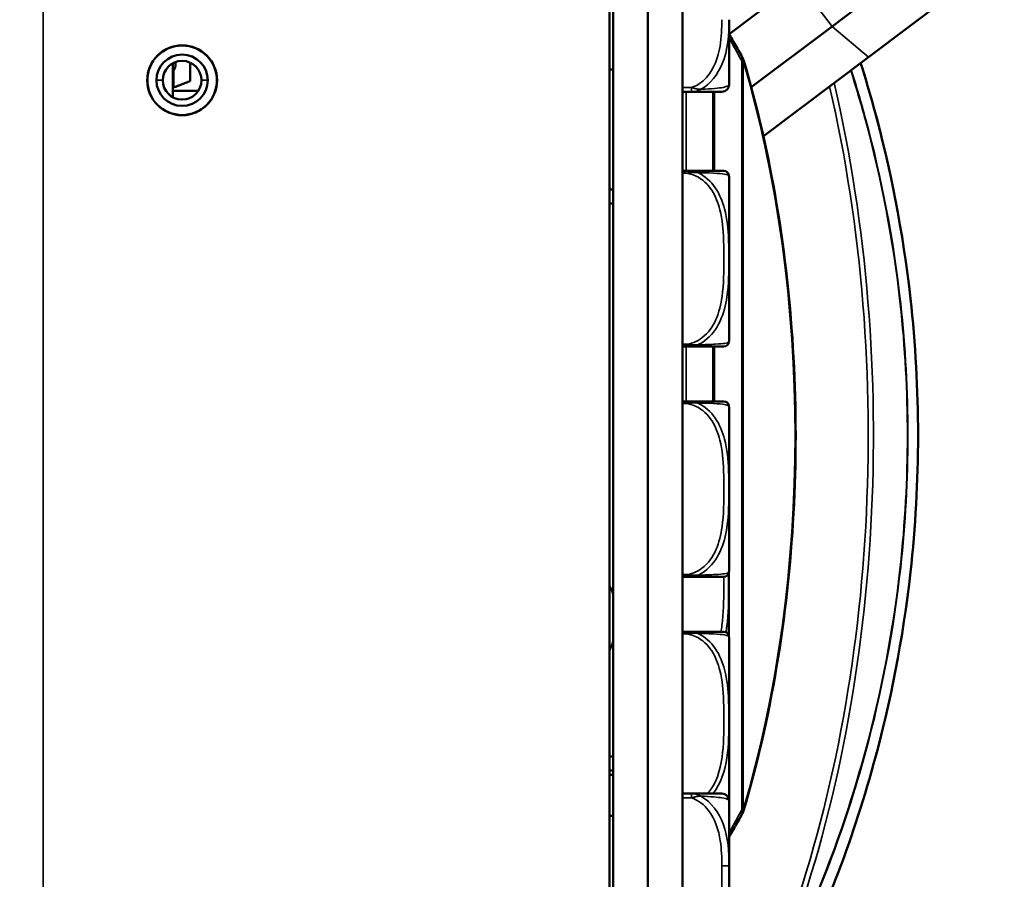
# Model space of a CAD drawing. Units: inches. Extents: x 2.8 to 94.4, y 2.2 to 45.2.
# Drawn here: x 6 to 8.6, y 6.9 to 9.2 of the extents above; entities that cross this region are included whole.
import ezdxf

# ---------------------------------------------------------------- set-up
doc = ezdxf.new("R2010")
doc.units = ezdxf.units.IN
doc.header["$MEASUREMENT"] = 0
for name, color, linetype, lineweight in [('Dimension (ANSI)', 7, 'Continuous', 25), ('Visible (ANSI)', 7, 'Continuous', 50), ('Visible Narrow (ANSI)', 7, 'Continuous', 35)]:
    doc.layers.add(name, color=color, linetype=linetype, lineweight=lineweight)
doc.styles.add('Ross DEFAULT-ANSI', font='arial.ttf')
doc.dimstyles.new('Ross Fabrication Imperial-ANSI', dxfattribs={"dimtxt": 0.5, "dimasz": 0.098425, "dimexe": 0.125, "dimexo": 0.0625, "dimgap": 0.031496, "dimtad": 0, "dimtih": 1, "dimtoh": 1, "dimrnd": 1e-08, "dimzin": 0, "dimdsep": 46, "dimtxsty": 'Ross DEFAULT-ANSI', "dimcen": 0.09, "dimdle": 0.393701, "dimclrd": 179, "dimclre": 179, "dimclrt": 179, "dimadec": 0, "dimazin": 0, "dimtfac": 1, "dimtofl": 0, "dimtmove": 0, "dimatfit": 3, "dimfxl": 1, "dimtolj": 1, "dimtzin": 4, "dimlwd": 25, "dimlwe": 25, "dimarcsym": 0})

# ---------------------------------------------------------------- blocks, each defined once
blk = doc.blocks.new('*D7')
at = {"layer": 'Defpoints', "color": 0, "linetype": 'Continuous', "transparency": 16777216}
for p in [(5.1012, 7.3026), (7.5705, 4.5149), (7.5705, 2.4814)]:
    blk.add_point(p, dxfattribs=at)
at = {"layer": 'Dimension (ANSI)', "color": 179, "linetype": 'Continuous', "lineweight": 25, "true_color": 0x262658, "transparency": 16777216}
for p, q in [((5.1012, 7.2401), (5.1012, 2.3564)), ((7.5705, 4.4524), (7.5705, 2.3564)), ((5.1996, 2.4814), (5.6507, 2.4814)), ((7.4721, 2.4814), (7.021, 2.4814))]:
    blk.add_line(p, q, dxfattribs=at)
at = {"layer": 'Dimension (ANSI)', "color": 179, "linetype": 'Continuous', "true_color": 0x262658, "transparency": 16777216}
for points in [[(5.1996, 2.4978), (5.1996, 2.465), (5.1012, 2.4814)], [(7.4721, 2.4978), (7.4721, 2.465), (7.5705, 2.4814)]]:
    blk.add_solid(points, dxfattribs=at)
at = {"layer": 'Dimension (ANSI)', "color": 179, "linetype": 'Continuous', "lineweight": 25, "true_color": 0x262658, "transparency": 16777216, "insert": (6.3358, 2.4814), "char_height": 0.5, "attachment_point": 5, "style": 'Ross DEFAULT-ANSI'}
blk.add_mtext('\\A1;2.47', dxfattribs=at)
blk = doc.blocks.new('*D16')
at = {"layer": 'Defpoints', "color": 0, "linetype": 'Continuous', "transparency": 16777216}
for p in [(3.6335, 11.1068), (7.5705, 11.1068), (7.5705, 4.5149)]:
    blk.add_point(p, dxfattribs=at)
at = {"layer": 'Dimension (ANSI)', "color": 179, "linetype": 'Continuous', "lineweight": 25, "true_color": 0x262658, "transparency": 16777216}
for p, q in [((7.508, 11.1068), (3.5085, 11.1068)), ((3.6335, 11.0084), (3.6335, 8.4936)), ((3.6335, 4.6133), (3.6335, 7.1281)), ((7.508, 4.5149), (3.5085, 4.5149))]:
    blk.add_line(p, q, dxfattribs=at)
at = {"layer": 'Dimension (ANSI)', "color": 179, "linetype": 'Continuous', "true_color": 0x262658, "transparency": 16777216}
for points in [[(3.6171, 11.0084), (3.6499, 11.0084), (3.6335, 11.1068)], [(3.6171, 4.6133), (3.6499, 4.6133), (3.6335, 4.5149)]]:
    blk.add_solid(points, dxfattribs=at)
at = {"layer": 'Dimension (ANSI)', "color": 179, "linetype": 'Continuous', "lineweight": 25, "true_color": 0x262658, "transparency": 16777216, "insert": (3.6335, 7.8108), "char_height": 0.5, "attachment_point": 5, "rotation": 90, "style": 'Ross DEFAULT-ANSI'}
blk.add_mtext('\\A1;6.59', dxfattribs=at)

msp = doc.modelspace()

# ---------------------------------------------------------------- linework, layer by layer
at = {"layer": 'Visible (ANSI)'}
for p, q in [((7.5705, 4.7649), (7.5705, 11.1068)), ((7.6635, 4.7649), (7.6635, 11.1068)), ((7.5605, 11.0889), (7.5605, 5.1409)), ((7.6635, 4.7649), (7.6635, 11.0986)), ((7.7565, 11.0986), (7.7565, 4.7649)), ((8.5473, 9.4526), (8.1591, 9.16)), ((8.6226, 9.3528), (8.2569, 9.0772)), ((7.8824, 9.1394), (8.0688, 9.2798)), ((7.8823, 9.0036), (7.8823, 9.178)), ((7.9417, 8.9962), (8.1591, 9.16)), ((6.3855, 9.0606), (6.3855, 8.9692)), ((6.4325, 9.0128), (6.4325, 9.0621)), ((7.9743, 8.8642), (8.2569, 9.0772)), ((6.3855, 9.0411), (6.3875, 9.0411)), ((6.3875, 8.9955), (6.3875, 9.0411)), ((7.5605, 9.0437), (7.5705, 9.0437)), ((6.3875, 8.9955), (6.3855, 8.9955)), ((6.3855, 8.9867), (6.4543, 8.9867)), ((7.7565, 8.9839), (7.7812, 8.9839)), ((7.7812, 8.9839), (7.8626, 8.9839)), ((7.7629, 8.7708), (7.7565, 8.7708)), ((7.8679, 8.7708), (7.7629, 8.7708)), ((7.8819, 8.3149), (7.8819, 8.7543)), ((7.5605, 8.7212), (7.5705, 8.7212)), ((7.5605, 8.6832), (7.5705, 8.6832)), ((7.7565, 8.2984), (7.7629, 8.2984)), ((7.7629, 8.2984), (7.8679, 8.2984)), ((7.7629, 8.1508), (7.7565, 8.1508)), ((7.8679, 8.1508), (7.7629, 8.1508)), ((7.8819, 7.6949), (7.8819, 8.1343)), ((7.8818, 7.5173), (7.8818, 7.6918)), ((7.7565, 7.6784), (7.7629, 7.6784)), ((7.7629, 7.6784), (7.8679, 7.6784)), ((7.7629, 7.5308), (7.7565, 7.5308)), ((7.8679, 7.5308), (7.7629, 7.5308)), ((7.8819, 7.0789), (7.8819, 7.5143)), ((7.5605, 7.195), (7.5705, 7.195)), ((7.5705, 7.157), (7.5605, 7.157)), ((7.5605, 7.1452), (7.5705, 7.1452)), ((7.7812, 7.095), (7.7565, 7.095)), ((7.8626, 7.095), (7.7812, 7.095)), ((7.8823, 6.9009), (7.8823, 7.0753)), ((7.5605, 7.0351), (7.5705, 7.0351)), ((7.8823, 6.6986), (7.8823, 6.9009))]:
    msp.add_line(p, q, dxfattribs=at)
msp.add_circle((6.4105, 9.0149), 0.094, dxfattribs=at)
for centre, radius, start, end in [((6.4105, 9.0149), 0.0935, 0, 180), ((6.4105, 9.0149), 0.069, 0, 180), ((6.4105, 9.0149), 0.0521, 0, 180), ((7.9113, 9.0671), 0.01, 16.503, 28.107), ((6.4105, 9.0149), 0.0935, 180, 0), ((6.4105, 9.0149), 0.069, 180, 0), ((6.4105, 9.0149), 0.0521, 180, 0), ((7.8626, 9.0036), 0.0197, 270, 0), ((7.8679, 8.757), 0.0138, 6.4535, 90), ((7.7584, 8.7446), 0.124, 5.872, 6.4535), ((7.8524, 8.7543), 0.0295, 0, 5.872), ((7.3948, 8.6402), 0.1869, 25.6773, 27.5877), ((7.8679, 8.3122), 0.0138, 270, 353.5465), ((7.7584, 8.3245), 0.124, 353.5465, 354.128), ((7.8524, 8.3149), 0.0295, 354.128, 0), ((7.8679, 8.137), 0.0138, 6.4535, 90), ((7.7584, 8.1246), 0.124, 5.872, 6.4535), ((7.8524, 8.1343), 0.0295, 0, 5.872), ((7.8679, 7.6922), 0.0138, 270, 353.5465), ((7.7584, 7.7045), 0.124, 353.5465, 354.128), ((7.8524, 7.6949), 0.0295, 354.128, 0), ((7.3948, 7.568), 0.1869, 19.9808, 27.5877), ((7.8679, 7.517), 0.0138, 6.4535, 90), ((7.3948, 7.568), 0.1869, 332.4123, 340.0192), ((7.7584, 7.5046), 0.124, 5.872, 6.4535), ((7.8524, 7.5143), 0.0295, 0, 5.872), ((7.8626, 7.0753), 0.0197, 0, 90), ((7.9113, 7.0511), 0.01, 331.893, 343.497)]:
    msp.add_arc(centre, radius, start, end, dxfattribs=at)
for points, knots in [([(7.9201, 9.0718), (7.9168, 9.0781), (7.9134, 9.0844), (7.9065, 9.0969), (7.903, 9.1032), (7.8961, 9.1157), (7.8925, 9.1219), (7.8867, 9.132), (7.8845, 9.1358), (7.8823, 9.1397)], [0.49056048, 0.49056048, 0.49056048, 0.49056048, 0.50053364, 0.50053364, 0.5105068, 0.5105068, 0.52047996, 0.52047996, 0.52673342, 0.52673342, 0.52673342, 0.52673342]), ([(7.9209, 7.0483), (7.9576, 7.1721), (7.9875, 7.3025), (8.0327, 7.5711), (8.0479, 7.7094), (8.0632, 7.9886), (8.0632, 8.1296), (8.0479, 8.4089), (8.0327, 8.5472), (7.9875, 8.8158), (7.9576, 8.9461), (7.9209, 9.0699)], [1.0802358, 1.0802358, 1.0802358, 1.0802358, 1.27646, 1.27646, 1.4726842, 1.4726842, 1.6689084, 1.6689084, 1.8651326, 1.8651326, 2.0613568, 2.0613568, 2.0613568, 2.0613568]), ([(7.9211, 6.3541), (7.9647, 6.4273), (8.0065, 6.5039), (8.0903, 6.6736), (8.1317, 6.7676), (8.2073, 6.9647), (8.2415, 7.0677), (8.3161, 7.3386), (8.3502, 7.5121), (8.3836, 7.8121), (8.3905, 7.9356), (8.3905, 8.0591), (8.3905, 8.1826), (8.3836, 8.3062), (8.3502, 8.6062), (8.3161, 8.7796), (8.26, 8.9833), (8.2483, 9.0227), (8.2361, 9.0615)], [0.205703, 0.205703, 0.205703, 0.205703, 1.01733, 1.01733, 1.924013, 1.924013, 2.830701, 2.830701, 4.215232, 4.215232, 5.153714, 5.153714, 5.153714, 6.092195, 6.092195, 7.476726, 7.476726, 7.814955, 7.814955, 7.814955, 7.814955]), ([(7.8823, 6.9785), (7.8845, 6.9824), (7.8867, 6.9863), (7.8925, 6.9964), (7.8961, 7.0026), (7.903, 7.015), (7.9065, 7.0213), (7.9134, 7.0338), (7.9168, 7.0401), (7.9201, 7.0464)], [-0.52673342, -0.52673342, -0.52673342, -0.52673342, -0.52047996, -0.52047996, -0.5105068, -0.5105068, -0.50053364, -0.50053364, -0.49056048, -0.49056048, -0.49056048, -0.49056048])]:
    msp.add_open_spline(points, degree=3, knots=knots, dxfattribs=at)
for points, weights in [([(6.3875, 9.0411), (6.395, 9.0525), (6.3918, 9.0635)], [1.09143324298, 1.11757938508, 1.10614444279]), ([(6.3875, 8.9955), (6.4137, 9.0056), (6.4325, 9.0128)], [1.06004476048, 1.08713664683, 1.08583602714])]:
    msp.add_rational_spline(points, weights, degree=2, dxfattribs=at)
at = {"layer": 'Visible Narrow (ANSI)'}
for p, q in [((6.0365, 11.2222), (6.0365, 5.1409)), ((8.0688, 9.2798), (8.1591, 9.16)), ((8.1591, 9.16), (8.2569, 9.0772)), ((7.9196, 9.0671), (7.916, 9.0671)), ((7.916, 9.0671), (7.916, 7.0511)), ((7.9196, 7.0511), (7.9196, 9.0671)), ((6.3415, 9.0149), (6.3584, 9.0149)), ((6.4626, 9.0149), (6.4795, 9.0149)), ((7.7812, 8.9957), (7.7565, 8.9957)), ((7.7665, 8.7708), (7.7665, 8.9839)), ((7.7812, 8.9839), (7.7812, 8.9957)), ((7.838, 8.9839), (7.838, 8.7708)), ((7.8427, 8.7708), (7.8427, 8.9839)), ((7.7629, 8.7649), (7.7629, 8.7708)), ((7.7565, 8.7649), (7.7629, 8.7649)), ((7.8818, 8.3119), (7.8818, 8.7573)), ((7.7629, 8.3043), (7.7565, 8.3043)), ((7.7629, 8.2984), (7.7629, 8.3043)), ((7.7665, 8.1508), (7.7665, 8.2984)), ((7.838, 8.2984), (7.838, 8.1508)), ((7.8427, 8.1508), (7.8427, 8.2984)), ((7.7565, 8.1449), (7.7629, 8.1449)), ((7.7629, 8.1449), (7.7629, 8.1508)), ((7.8818, 7.6919), (7.8818, 8.1373)), ((7.7629, 7.6843), (7.7565, 7.6843)), ((7.7629, 7.6784), (7.7629, 7.6843)), ((7.8816, 7.5188), (7.8816, 7.6904)), ((7.7565, 7.5249), (7.7629, 7.5249)), ((7.7629, 7.5249), (7.7629, 7.5308)), ((7.8818, 7.0797), (7.8818, 7.5173)), ((7.7565, 7.0832), (7.7812, 7.0832)), ((7.7812, 7.0832), (7.7812, 7.095)), ((7.916, 7.0511), (7.9196, 7.0511)), ((7.8626, 6.9009), (7.8823, 6.9009)), ((7.8626, 6.9009), (7.8626, 6.6986))]:
    msp.add_line(p, q, dxfattribs=at)
for start, end in [(28.107, 29.9698), (330.0302, 331.893)]:
    msp.add_arc((6.0288, 8.0591), 2.1395, start, end, dxfattribs=at)
for centre, major_axis, ratio, start_param, end_param in [((7.9113, 9.0671), (0.00882, 0.00471), 0.244484, 5.141663, 6.283185), ((7.9113, 9.0671), (0.00959, 0.00284), 0.391996, 5.635983, 6.283185), ((6.8728, 8.0591), (0, -2.1395), 0.5547, 1.080236, 2.061357), ((6.9061, 8.0591), (0, 2.4595), 0.5547, 4.11799, 5.10838), ((6.8977, 8.0591), (0, -2.4495), 0.5547, 0.976398, 1.964426), ((7.9113, 7.0511), (0.00882, -0.00471), 0.244484, 0, 1.141522), ((7.9113, 7.0511), (0.00959, -0.00284), 0.391996, 0, 0.647202)]:
    msp.add_ellipse(centre, major_axis=major_axis, ratio=ratio, start_param=start_param, end_param=end_param, dxfattribs=at)
for points, knots in [([(7.8626, 9.178), (7.8626, 9.1544), (7.8616, 9.1304), (7.8577, 9.107), (7.8526, 9.0763), (7.8421, 9.0454), (7.8211, 9.0222), (7.8103, 9.0102), (7.7966, 9.0006), (7.7812, 8.9957)], [0.2569537, 0.2569537, 0.2569537, 0.2569537, 0.4371919, 0.4371919, 0.4371919, 0.6739428, 0.6739428, 0.6739428, 0.7963818, 0.7963818, 0.7963818, 0.7963818]), ([(7.8063, 8.9907), (7.8329, 9.0056), (7.8516, 9.0311), (7.863, 9.0578), (7.8797, 9.0971), (7.8823, 9.1388), (7.8823, 9.178)], [-0.7478145, -0.7478145, -0.7478145, -0.7478145, -0.5493956, -0.5493956, -0.5493956, -0.2569537, -0.2569537, -0.2569537, -0.2569537]), ([(8.2356, 9.0612), (8.248, 9.0221), (8.2597, 8.9824), (8.3158, 8.7786), (8.3498, 8.6054), (8.3831, 8.3058), (8.3901, 8.1825), (8.3901, 8.0591), (8.3901, 7.9358), (8.3831, 7.8124), (8.3498, 7.5128), (8.3158, 7.3396), (8.2414, 7.0691), (8.2073, 6.9662), (8.1318, 6.7694), (8.0905, 6.6755), (8.0069, 6.5061), (7.9651, 6.4296), (7.9216, 6.3565)], [-7.818053, -7.818053, -7.818053, -7.818053, -7.476726, -7.476726, -6.092195, -6.092195, -5.153714, -5.153714, -5.153714, -4.215232, -4.215232, -2.830701, -2.830701, -1.924013, -1.924013, -1.01733, -1.01733, -0.205703, -0.205703, -0.205703, -0.205703]), ([(8.2094, 9.0415), (8.2234, 8.9975), (8.2366, 8.9528), (8.2915, 8.7503), (8.3237, 8.5841), (8.3553, 8.2964), (8.3619, 8.1778), (8.3619, 8.0591), (8.3619, 7.9405), (8.3553, 7.8219), (8.3237, 7.5341), (8.2915, 7.3679), (8.2205, 7.106), (8.1875, 7.005), (8.1143, 6.8121), (8.0743, 6.7201), (7.9959, 6.5597), (7.9585, 6.4899), (7.9196, 6.4231)], [2.349958, 2.349958, 2.349958, 2.349958, 2.735767, 2.735767, 4.066581, 4.066581, 4.970623, 4.970623, 4.970623, 5.874664, 5.874664, 7.205478, 7.205478, 8.095734, 8.095734, 8.985984, 8.985984, 9.724261, 9.724261, 9.724261, 9.724261]), ([(7.9204, 6.4204), (7.9594, 6.4873), (7.9968, 6.5572), (8.0752, 6.7179), (8.1154, 6.81), (8.1885, 7.0033), (8.2216, 7.1044), (8.2926, 7.3668), (8.3249, 7.5333), (8.3566, 7.8215), (8.3632, 7.9403), (8.3632, 8.0591), (8.3632, 8.1779), (8.3566, 8.2968), (8.3249, 8.585), (8.2926, 8.7515), (8.2378, 8.954), (8.2247, 8.9986), (8.2107, 9.0424)], [-9.724261, -9.724261, -9.724261, -9.724261, -8.985984, -8.985984, -8.095734, -8.095734, -7.205478, -7.205478, -5.874664, -5.874664, -4.970623, -4.970623, -4.970623, -4.066581, -4.066581, -2.735767, -2.735767, -2.351768, -2.351768, -2.351768, -2.351768]), ([(7.8063, 8.9907), (7.8049, 8.9907), (7.8034, 8.9908), (7.8002, 8.991), (7.7985, 8.9912), (7.7957, 8.9916), (7.7946, 8.9918), (7.793, 8.9922), (7.7925, 8.9923), (7.7911, 8.9926), (7.7903, 8.9928), (7.7881, 8.9934), (7.7868, 8.9938), (7.784, 8.9947), (7.7826, 8.9952), (7.7812, 8.9957)], [-0.00023197, -0.00023197, -0.00023197, -0.00023197, 0.00913095, 0.00913095, 0.01983142, 0.01983142, 0.02651922, 0.02651922, 0.02986312, 0.02986312, 0.03521335, 0.03521335, 0.04377373, 0.04377373, 0.0532704, 0.0532704, 0.0532704, 0.0532704]), ([(7.7812, 8.9839), (7.7826, 8.9839), (7.784, 8.9839), (7.7868, 8.9842), (7.7881, 8.9844), (7.7903, 8.9848), (7.7911, 8.9849), (7.7925, 8.9852), (7.793, 8.9854), (7.7946, 8.9858), (7.7957, 8.9861), (7.7985, 8.987), (7.8002, 8.9877), (7.8034, 8.9891), (7.8049, 8.9899), (7.8063, 8.9907)], [-0.0532704, -0.0532704, -0.0532704, -0.0532704, -0.04377373, -0.04377373, -0.03521335, -0.03521335, -0.02986312, -0.02986312, -0.02651922, -0.02651922, -0.01983142, -0.01983142, -0.00913095, -0.00913095, 0.00023197, 0.00023197, 0.00023197, 0.00023197]), ([(7.8823, 9.0036), (7.8823, 9.0014), (7.88, 8.9984), (7.8661, 8.9958), (7.855, 8.9937), (7.8357, 8.9918), (7.8063, 8.9907)], [0.2569517, 0.2569517, 0.2569517, 0.2569517, 0.5303913, 0.5303913, 0.5303913, 0.7482818, 0.7482818, 0.7482818, 0.7482818]), ([(7.7978, 8.7663), (7.7957, 8.767), (7.7936, 8.7677), (7.7892, 8.7688), (7.7868, 8.7693), (7.7829, 8.7699), (7.7815, 8.7701), (7.7793, 8.7703), (7.7785, 8.7703), (7.7766, 8.7705), (7.7755, 8.7706), (7.7725, 8.7707), (7.7707, 8.7708), (7.7669, 8.7708), (7.7649, 8.7708), (7.7629, 8.7708)], [-0.00026741, -0.00026741, -0.00026741, -0.00026741, 0.01456352, 0.01456352, 0.03151317, 0.03151317, 0.04210669, 0.04210669, 0.04740346, 0.04740346, 0.05587828, 0.05587828, 0.06943799, 0.06943799, 0.0844808, 0.0844808, 0.0844808, 0.0844808]), ([(7.7629, 8.7649), (7.7649, 8.765), (7.7669, 8.7651), (7.7707, 8.7654), (7.7725, 8.7656), (7.7755, 8.7659), (7.7766, 8.766), (7.7785, 8.7661), (7.7793, 8.7662), (7.7815, 8.7663), (7.7829, 8.7664), (7.7868, 8.7666), (7.7892, 8.7667), (7.7936, 8.7666), (7.7957, 8.7665), (7.7978, 8.7663)], [-0.0844808, -0.0844808, -0.0844808, -0.0844808, -0.06943799, -0.06943799, -0.05587828, -0.05587828, -0.04740346, -0.04740346, -0.04210669, -0.04210669, -0.03151317, -0.03151317, -0.01456352, -0.01456352, 0.00026741, 0.00026741, 0.00026741, 0.00026741]), ([(7.7629, 8.7649), (7.7733, 8.7643), (7.7836, 8.7616), (7.7931, 8.7572), (7.8104, 8.7491), (7.8248, 8.7352), (7.8354, 8.719), (7.8459, 8.7029), (7.8528, 8.6847), (7.8575, 8.6661), (7.864, 8.6397), (7.8661, 8.6124), (7.8671, 8.5854), (7.8678, 8.5684), (7.8679, 8.5515), (7.8679, 8.5346), (7.8679, 8.5007), (7.8677, 8.4669), (7.8631, 8.4332), (7.8574, 8.3912), (7.8432, 8.3473), (7.8092, 8.3217), (7.7957, 8.3116), (7.7795, 8.3052), (7.7629, 8.3043)], [0.325731, 0.325731, 0.325731, 0.325731, 0.404774, 0.404774, 0.404774, 0.550532, 0.550532, 0.550532, 0.69629, 0.69629, 0.69629, 0.902598, 0.902598, 0.902598, 1.03154, 1.03154, 1.03154, 1.289425, 1.289425, 1.289425, 1.610774, 1.610774, 1.610774, 1.73735, 1.73735, 1.73735, 1.73735]), ([(7.7978, 8.7663), (7.804, 8.7662), (7.81, 8.766), (7.8155, 8.7659), (7.8538, 8.7648), (7.8698, 8.7627), (7.8762, 8.7609), (7.8814, 8.7596), (7.8816, 8.7586), (7.8816, 8.7586)], [-1.6573193, -1.6573193, -1.6573193, -1.6573193, -1.6107738, -1.6107738, -1.6107738, -1.2894252, -1.2894252, -1.2894252, -1.0315402, -1.0315402, -1.0315402, -1.0315402]), ([(7.7978, 8.3029), (7.804, 8.3057), (7.81, 8.3092), (7.8155, 8.3132), (7.8538, 8.3409), (7.8698, 8.3879), (7.8762, 8.4314), (7.8814, 8.4663), (7.8816, 8.5005), (7.8816, 8.5346), (7.8816, 8.5516), (7.8814, 8.5687), (7.8807, 8.5859), (7.8796, 8.6133), (7.8772, 8.6415), (7.8699, 8.6691), (7.8646, 8.6887), (7.8569, 8.708), (7.845, 8.7253), (7.8332, 8.7425), (7.8171, 8.7575), (7.7978, 8.7663)], [-1.657319, -1.657319, -1.657319, -1.657319, -1.610774, -1.610774, -1.610774, -1.289425, -1.289425, -1.289425, -1.03154, -1.03154, -1.03154, -0.902598, -0.902598, -0.902598, -0.69629, -0.69629, -0.69629, -0.550532, -0.550532, -0.550532, -0.405761, -0.405761, -0.405761, -0.405761]), ([(7.7978, 8.3029), (7.7957, 8.3027), (7.7936, 8.3026), (7.7892, 8.3025), (7.7868, 8.3026), (7.7829, 8.3028), (7.7815, 8.3028), (7.7793, 8.303), (7.7785, 8.3031), (7.7766, 8.3032), (7.7755, 8.3033), (7.7725, 8.3036), (7.7707, 8.3038), (7.7669, 8.3041), (7.7649, 8.3042), (7.7629, 8.3043)], [-0.00026741, -0.00026741, -0.00026741, -0.00026741, 0.01456352, 0.01456352, 0.03151317, 0.03151317, 0.04210669, 0.04210669, 0.04740346, 0.04740346, 0.05587828, 0.05587828, 0.06943799, 0.06943799, 0.0844808, 0.0844808, 0.0844808, 0.0844808]), ([(7.7629, 8.2984), (7.7649, 8.2984), (7.7669, 8.2984), (7.7707, 8.2984), (7.7725, 8.2985), (7.7755, 8.2986), (7.7766, 8.2987), (7.7785, 8.2988), (7.7793, 8.2989), (7.7815, 8.2991), (7.7829, 8.2993), (7.7868, 8.2999), (7.7892, 8.3004), (7.7936, 8.3015), (7.7957, 8.3021), (7.7978, 8.3029)], [-0.0844808, -0.0844808, -0.0844808, -0.0844808, -0.06943799, -0.06943799, -0.05587828, -0.05587828, -0.04740346, -0.04740346, -0.04210669, -0.04210669, -0.03151317, -0.03151317, -0.01456352, -0.01456352, 0.00026741, 0.00026741, 0.00026741, 0.00026741]), ([(7.8816, 8.3106), (7.8816, 8.3106), (7.8814, 8.3104), (7.8807, 8.3099), (7.8796, 8.3093), (7.8772, 8.3081), (7.8699, 8.3069), (7.8646, 8.3061), (7.8569, 8.3053), (7.845, 8.3046), (7.8332, 8.3038), (7.8171, 8.3033), (7.7978, 8.3029)], [-1.0315402, -1.0315402, -1.0315402, -1.0315402, -0.9025977, -0.9025977, -0.9025977, -0.6962896, -0.6962896, -0.6962896, -0.5505317, -0.5505317, -0.5505317, -0.4057611, -0.4057611, -0.4057611, -0.4057611]), ([(7.7978, 8.1463), (7.7957, 8.147), (7.7936, 8.1477), (7.7892, 8.1488), (7.7868, 8.1493), (7.7829, 8.1499), (7.7815, 8.1501), (7.7793, 8.1503), (7.7785, 8.1503), (7.7766, 8.1505), (7.7755, 8.1506), (7.7725, 8.1507), (7.7707, 8.1508), (7.7669, 8.1508), (7.7649, 8.1508), (7.7629, 8.1508)], [-0.00026741, -0.00026741, -0.00026741, -0.00026741, 0.01456352, 0.01456352, 0.03151317, 0.03151317, 0.04210669, 0.04210669, 0.04740346, 0.04740346, 0.05587828, 0.05587828, 0.06943799, 0.06943799, 0.0844808, 0.0844808, 0.0844808, 0.0844808]), ([(7.7629, 8.1449), (7.7649, 8.145), (7.7669, 8.1451), (7.7707, 8.1454), (7.7725, 8.1456), (7.7755, 8.1459), (7.7766, 8.146), (7.7785, 8.1461), (7.7793, 8.1462), (7.7815, 8.1463), (7.7829, 8.1464), (7.7868, 8.1466), (7.7892, 8.1467), (7.7936, 8.1466), (7.7957, 8.1465), (7.7978, 8.1463)], [-0.0844808, -0.0844808, -0.0844808, -0.0844808, -0.06943799, -0.06943799, -0.05587828, -0.05587828, -0.04740346, -0.04740346, -0.04210669, -0.04210669, -0.03151317, -0.03151317, -0.01456352, -0.01456352, 0.00026741, 0.00026741, 0.00026741, 0.00026741]), ([(7.7629, 8.1449), (7.7733, 8.1443), (7.7836, 8.1416), (7.7931, 8.1372), (7.8104, 8.1291), (7.8248, 8.1152), (7.8354, 8.099), (7.8459, 8.0829), (7.8528, 8.0647), (7.8575, 8.0461), (7.864, 8.0197), (7.8661, 7.9924), (7.8671, 7.9654), (7.8678, 7.9484), (7.8679, 7.9315), (7.8679, 7.9146), (7.8679, 7.8807), (7.8677, 7.8469), (7.8631, 7.8132), (7.8574, 7.7712), (7.8432, 7.7273), (7.8092, 7.7017), (7.7957, 7.6916), (7.7795, 7.6852), (7.7629, 7.6843)], [0.325731, 0.325731, 0.325731, 0.325731, 0.404774, 0.404774, 0.404774, 0.550532, 0.550532, 0.550532, 0.69629, 0.69629, 0.69629, 0.902598, 0.902598, 0.902598, 1.03154, 1.03154, 1.03154, 1.289425, 1.289425, 1.289425, 1.610774, 1.610774, 1.610774, 1.73735, 1.73735, 1.73735, 1.73735]), ([(7.7978, 8.1463), (7.804, 8.1462), (7.81, 8.146), (7.8155, 8.1459), (7.8538, 8.1448), (7.8698, 8.1427), (7.8762, 8.1409), (7.8814, 8.1396), (7.8816, 8.1386), (7.8816, 8.1386)], [-1.6573193, -1.6573193, -1.6573193, -1.6573193, -1.6107738, -1.6107738, -1.6107738, -1.2894252, -1.2894252, -1.2894252, -1.0315402, -1.0315402, -1.0315402, -1.0315402]), ([(7.7978, 7.6829), (7.804, 7.6857), (7.81, 7.6892), (7.8155, 7.6932), (7.8538, 7.7209), (7.8698, 7.7679), (7.8762, 7.8114), (7.8814, 7.8463), (7.8816, 7.8805), (7.8816, 7.9146), (7.8816, 7.9316), (7.8814, 7.9487), (7.8807, 7.9659), (7.8796, 7.9933), (7.8772, 8.0215), (7.8699, 8.0491), (7.8646, 8.0687), (7.8569, 8.088), (7.845, 8.1053), (7.8332, 8.1225), (7.8171, 8.1375), (7.7978, 8.1463)], [-1.657319, -1.657319, -1.657319, -1.657319, -1.610774, -1.610774, -1.610774, -1.289425, -1.289425, -1.289425, -1.03154, -1.03154, -1.03154, -0.902598, -0.902598, -0.902598, -0.69629, -0.69629, -0.69629, -0.550532, -0.550532, -0.550532, -0.405761, -0.405761, -0.405761, -0.405761]), ([(7.7978, 7.6829), (7.7957, 7.6827), (7.7936, 7.6826), (7.7892, 7.6825), (7.7868, 7.6826), (7.7829, 7.6828), (7.7815, 7.6828), (7.7793, 7.683), (7.7785, 7.6831), (7.7766, 7.6832), (7.7755, 7.6833), (7.7725, 7.6836), (7.7707, 7.6838), (7.7669, 7.6841), (7.7649, 7.6842), (7.7629, 7.6843)], [-0.00026741, -0.00026741, -0.00026741, -0.00026741, 0.01456352, 0.01456352, 0.03151317, 0.03151317, 0.04210669, 0.04210669, 0.04740346, 0.04740346, 0.05587828, 0.05587828, 0.06943799, 0.06943799, 0.0844808, 0.0844808, 0.0844808, 0.0844808]), ([(7.7629, 7.6784), (7.7649, 7.6784), (7.7669, 7.6784), (7.7707, 7.6784), (7.7725, 7.6785), (7.7755, 7.6786), (7.7766, 7.6787), (7.7785, 7.6788), (7.7793, 7.6789), (7.7815, 7.6791), (7.7829, 7.6793), (7.7868, 7.6799), (7.7892, 7.6804), (7.7936, 7.6815), (7.7957, 7.6821), (7.7978, 7.6829)], [-0.0844808, -0.0844808, -0.0844808, -0.0844808, -0.06943799, -0.06943799, -0.05587828, -0.05587828, -0.04740346, -0.04740346, -0.04210669, -0.04210669, -0.03151317, -0.03151317, -0.01456352, -0.01456352, 0.00026741, 0.00026741, 0.00026741, 0.00026741]), ([(7.8816, 7.6906), (7.8816, 7.6906), (7.8814, 7.6904), (7.8807, 7.6899), (7.8796, 7.6893), (7.8772, 7.6881), (7.8699, 7.6869), (7.8646, 7.6861), (7.8569, 7.6853), (7.845, 7.6846), (7.8332, 7.6838), (7.8171, 7.6833), (7.7978, 7.6829)], [-1.0315402, -1.0315402, -1.0315402, -1.0315402, -0.9025977, -0.9025977, -0.9025977, -0.6962896, -0.6962896, -0.6962896, -0.5505317, -0.5505317, -0.5505317, -0.4057611, -0.4057611, -0.4057611, -0.4057611]), ([(7.8733, 7.5296), (7.8744, 7.5349), (7.8753, 7.5402), (7.8761, 7.5454), (7.8812, 7.5803), (7.8815, 7.6145), (7.8815, 7.6486), (7.8815, 7.6616), (7.8814, 7.6746), (7.881, 7.6877)], [-1.328039, -1.328039, -1.328039, -1.328039, -1.2894252, -1.2894252, -1.2894252, -1.0315402, -1.0315402, -1.0315402, -0.9329919, -0.9329919, -0.9329919, -0.9329919]), ([(7.8675, 7.6784), (7.8677, 7.6684), (7.8678, 7.6585), (7.8678, 7.6486), (7.8678, 7.6147), (7.8676, 7.5809), (7.863, 7.5472), (7.8622, 7.5417), (7.8613, 7.5362), (7.8603, 7.5307)], [0.9559, 0.9559, 0.9559, 0.9559, 1.0315402, 1.0315402, 1.0315402, 1.2894252, 1.2894252, 1.2894252, 1.3313244, 1.3313244, 1.3313244, 1.3313244]), ([(7.7978, 7.5263), (7.7957, 7.527), (7.7936, 7.5277), (7.7892, 7.5288), (7.7868, 7.5293), (7.7829, 7.5299), (7.7815, 7.5301), (7.7793, 7.5303), (7.7785, 7.5303), (7.7766, 7.5305), (7.7755, 7.5306), (7.7725, 7.5307), (7.7707, 7.5308), (7.7669, 7.5308), (7.7649, 7.5308), (7.7629, 7.5308)], [-0.00026741, -0.00026741, -0.00026741, -0.00026741, 0.01456352, 0.01456352, 0.03151317, 0.03151317, 0.04210669, 0.04210669, 0.04740346, 0.04740346, 0.05587828, 0.05587828, 0.06943799, 0.06943799, 0.0844808, 0.0844808, 0.0844808, 0.0844808]), ([(7.7629, 7.5249), (7.7649, 7.525), (7.7669, 7.5251), (7.7707, 7.5254), (7.7725, 7.5256), (7.7755, 7.5259), (7.7766, 7.526), (7.7785, 7.5261), (7.7793, 7.5262), (7.7815, 7.5263), (7.7829, 7.5264), (7.7868, 7.5266), (7.7892, 7.5267), (7.7936, 7.5266), (7.7957, 7.5265), (7.7978, 7.5263)], [-0.0844808, -0.0844808, -0.0844808, -0.0844808, -0.06943799, -0.06943799, -0.05587828, -0.05587828, -0.04740346, -0.04740346, -0.04210669, -0.04210669, -0.03151317, -0.03151317, -0.01456352, -0.01456352, 0.00026741, 0.00026741, 0.00026741, 0.00026741]), ([(7.7629, 7.5249), (7.7733, 7.5243), (7.7836, 7.5216), (7.7931, 7.5172), (7.8104, 7.5091), (7.8248, 7.4952), (7.8354, 7.479), (7.8459, 7.4629), (7.8528, 7.4447), (7.8575, 7.4261), (7.864, 7.3997), (7.8661, 7.3724), (7.8671, 7.3454), (7.8678, 7.3284), (7.8679, 7.3115), (7.8679, 7.2946), (7.8679, 7.2607), (7.8677, 7.2269), (7.8631, 7.1932), (7.8583, 7.1577), (7.8474, 7.1208), (7.8236, 7.0948)], [0.325731, 0.325731, 0.325731, 0.325731, 0.404774, 0.404774, 0.404774, 0.550532, 0.550532, 0.550532, 0.69629, 0.69629, 0.69629, 0.902598, 0.902598, 0.902598, 1.03154, 1.03154, 1.03154, 1.289425, 1.289425, 1.289425, 1.560997, 1.560997, 1.560997, 1.560997]), ([(7.7978, 7.5263), (7.804, 7.5262), (7.81, 7.526), (7.8155, 7.5259), (7.8538, 7.5248), (7.8698, 7.5227), (7.8762, 7.5209), (7.8814, 7.5196), (7.8816, 7.5186), (7.8816, 7.5186)], [-1.6573193, -1.6573193, -1.6573193, -1.6573193, -1.6107738, -1.6107738, -1.6107738, -1.2894252, -1.2894252, -1.2894252, -1.0315402, -1.0315402, -1.0315402, -1.0315402]), ([(7.8382, 7.0947), (7.8606, 7.1219), (7.8712, 7.1577), (7.8762, 7.1914), (7.8814, 7.2263), (7.8816, 7.2605), (7.8816, 7.2946), (7.8816, 7.3116), (7.8814, 7.3287), (7.8807, 7.3459), (7.8796, 7.3733), (7.8772, 7.4015), (7.8699, 7.4291), (7.8646, 7.4487), (7.8569, 7.468), (7.845, 7.4853), (7.8332, 7.5025), (7.8171, 7.5175), (7.7978, 7.5263)], [-1.538179, -1.538179, -1.538179, -1.538179, -1.289425, -1.289425, -1.289425, -1.03154, -1.03154, -1.03154, -0.902598, -0.902598, -0.902598, -0.69629, -0.69629, -0.69629, -0.550532, -0.550532, -0.550532, -0.405761, -0.405761, -0.405761, -0.405761]), ([(7.8063, 7.0881), (7.8049, 7.089), (7.8034, 7.0897), (7.8002, 7.0912), (7.7985, 7.0918), (7.7957, 7.0928), (7.7946, 7.0931), (7.793, 7.0935), (7.7925, 7.0936), (7.7911, 7.0939), (7.7903, 7.0941), (7.7881, 7.0945), (7.7868, 7.0947), (7.784, 7.0949), (7.7826, 7.095), (7.7812, 7.095)], [-0.00023197, -0.00023197, -0.00023197, -0.00023197, 0.00913095, 0.00913095, 0.01983142, 0.01983142, 0.02651922, 0.02651922, 0.02986312, 0.02986312, 0.03521335, 0.03521335, 0.04377373, 0.04377373, 0.0532704, 0.0532704, 0.0532704, 0.0532704]), ([(7.7812, 7.0832), (7.7826, 7.0837), (7.784, 7.0842), (7.7868, 7.0851), (7.7881, 7.0855), (7.7903, 7.0861), (7.7911, 7.0863), (7.7925, 7.0866), (7.793, 7.0867), (7.7946, 7.087), (7.7957, 7.0872), (7.7985, 7.0877), (7.8002, 7.0879), (7.8034, 7.0881), (7.8049, 7.0882), (7.8063, 7.0881)], [-0.0532704, -0.0532704, -0.0532704, -0.0532704, -0.04377373, -0.04377373, -0.03521335, -0.03521335, -0.02986312, -0.02986312, -0.02651922, -0.02651922, -0.01983142, -0.01983142, -0.00913095, -0.00913095, 0.00023197, 0.00023197, 0.00023197, 0.00023197]), ([(7.7812, 7.0832), (7.7994, 7.0774), (7.8152, 7.065), (7.8269, 7.0497), (7.8449, 7.0263), (7.8539, 6.9972), (7.8583, 6.9681), (7.8617, 6.9459), (7.8626, 6.9233), (7.8626, 6.9009)], [-0.7968224, -0.7968224, -0.7968224, -0.7968224, -0.6514613, -0.6514613, -0.6514613, -0.427691, -0.427691, -0.427691, -0.2569517, -0.2569517, -0.2569517, -0.2569517]), ([(7.8063, 7.0881), (7.8329, 7.0872), (7.8516, 7.0855), (7.863, 7.0836), (7.8797, 7.0808), (7.8823, 7.0776), (7.8823, 7.0753)], [-0.7478145, -0.7478145, -0.7478145, -0.7478145, -0.5493956, -0.5493956, -0.5493956, -0.2569537, -0.2569537, -0.2569537, -0.2569537]), ([(7.8823, 6.9009), (7.8823, 6.9375), (7.88, 6.9762), (7.8661, 7.0133), (7.855, 7.0429), (7.8357, 7.0717), (7.8063, 7.0881)], [0.2569517, 0.2569517, 0.2569517, 0.2569517, 0.5303913, 0.5303913, 0.5303913, 0.7482818, 0.7482818, 0.7482818, 0.7482818])]:
    msp.add_open_spline(points, degree=3, knots=knots, dxfattribs=at)

# ---------------------------------------------------------------- dimensions: what is measured, and where the dimension line sits
at = {"layer": 'Dimension (ANSI)', "color": 179, "linetype": 'Continuous', "lineweight": 25, "true_color": 0x262658}
for base, p1, p2, angle, picture, middle in [((3.6335, 11.1068), (7.5705, 4.5149), (7.5705, 11.1068), 90, '*D16', (3.6335, 7.8108)), ((7.5705, 2.4814), (5.1012, 7.3026), (7.5705, 4.5149), 180, '*D7', (6.3358, 2.4814))]:
    dim = msp.add_linear_dim(base=base, p1=p1, p2=p2, angle=angle, dimstyle='Ross Fabrication Imperial-ANSI', override={"dimgap": 0.031496, "dimtih": 0, "dimtoh": 0, "dimdec": 2, "dimtol": 0, "dimlim": 0, "dimtp": 0, "dimtm": 0, "dimtdec": 2, "dimatfit": 1}, dxfattribs=at)
    dim.commit()
    dim.dimension.update_dxf_attribs({"geometry": picture, "text_midpoint": middle, "dimtype": 160})

doc.saveas('drawing.dxf')
